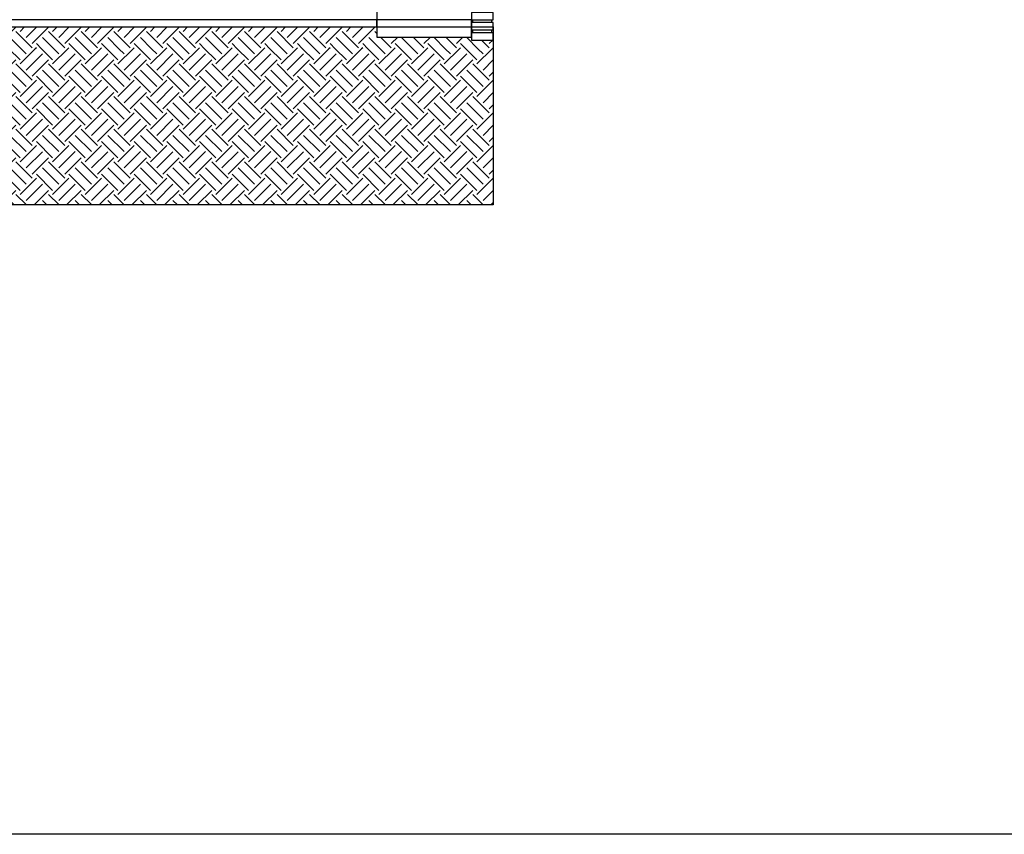
# Model space of a CAD drawing. Units: millimetres. Extents: x 429 to 575, y 535 to 664.
# Drawn here: x 548 to 555, y 609 to 615 of the extents above; entities that cross this region are included whole.
import ezdxf

# ---------------------------------------------------------------- set-up
doc = ezdxf.new("R2010")
doc.units = ezdxf.units.MM
for name, color, linetype in [('00 h tierra', 86, 'Continuous'), ('00 m tierra', 236, 'Continuous'), ('arq_v_02', 212, 'Continuous'), ('v_01', 201, 'Continuous'), ('v_06', 253, 'Continuous')]:
    doc.layers.add(name, color=color, linetype=linetype)
pattern_1 = [(225, (551.09206, 606.63217), (7e-17, -0.2245064), [0.15875, -0.15875]), (225, (551.13415, 606.59007), (7e-17, -0.2245064), [0.15875, -0.15875]), (225, (551.17625, 606.54798), (7e-17, -0.2245064), [0.15875, -0.15875]), (315, (551.17625, 606.51992), (0.2245064, 7e-17), [0.15875, -0.15875]), (315, (551.13415, 606.47782), (0.2245064, 7e-17), [0.15875, -0.15875]), (315, (551.09206, 606.43573), (0.2245064, 7e-17), [0.15875, -0.15875])]

msp = doc.modelspace()

# ---------------------------------------------------------------- hatches: boundary and pattern name
at = {"layer": '00 h tierra'}
h = msp.add_hatch(dxfattribs=at)
h.set_pattern_fill('EARTH', color=256, scale=0.025, angle=225)
h.set_pattern_definition(pattern_1)
h.paths.add_polyline_path([(543.9421, 614.8572), (543.9421, 614.7072), (551.0921, 614.7072), (551.0921, 614.7672), (550.9421, 614.7672), (550.9421, 614.7872), (550.2921, 614.7872), (550.2921, 614.8572)])
h = msp.add_hatch(dxfattribs=at)
h.set_pattern_fill('EARTH', color=256, scale=0.025, angle=225)
h.set_pattern_definition(pattern_1)
h.paths.add_polyline_path([(543.9421, 614.7072), (543.9421, 613.6322), (551.0921, 613.6322), (551.0921, 614.7072)])

# ---------------------------------------------------------------- linework, layer by layer
at = {"layer": '00 m tierra'}
msp.add_lwpolyline([(541.0921, 613.6322), (541.0921, 614.8572), (551.0921, 614.8572), (551.0921, 613.6322)], close=True, dxfattribs=at)
at = {"layer": 'arq_v_02', "elevation": -0.0028}
msp.add_lwpolyline([(550.2921, 615.6271), (550.2921, 614.8772)], dxfattribs=at)
at = {"layer": 'arq_v_02'}
msp.add_lwpolyline([(550.9421, 614.9072), (550.2921, 614.9072), (550.2921, 614.7872), (550.9421, 614.7872)], close=True, dxfattribs=at)
at = {"layer": 'Defpoints', "color": 8}
msp.add_lwpolyline([(501.9842, 624.1369), (575.3586, 624.1369), (575.3586, 609.3009), (501.9842, 609.3009)], close=True, dxfattribs=at)
at = {"layer": 'v_01'}
for points in [[(551.0921, 614.9572), (550.9421, 614.9572), (550.9421, 614.9072), (551.0921, 614.9072)], [(541.0921, 614.9072), (541.0921, 614.8572), (550.2921, 614.8572), (550.2921, 614.9072)], [(551.0921, 614.8872), (550.9421, 614.8872), (550.9421, 614.8372), (551.0921, 614.8372)], [(551.0921, 614.8172), (550.9421, 614.8172), (550.9421, 614.7672), (551.0921, 614.7672)]]:
    msp.add_lwpolyline(points, close=True, dxfattribs=at)
at = {"layer": 'v_06'}
for points in [[(550.9521, 614.8872), (550.9521, 614.9072)], [(551.0821, 614.8872), (551.0821, 614.9072)], [(550.9521, 614.8172), (550.9521, 614.8372)], [(551.0821, 614.8172), (551.0821, 614.8372)]]:
    msp.add_lwpolyline(points, dxfattribs=at)

doc.saveas('drawing.dxf')
